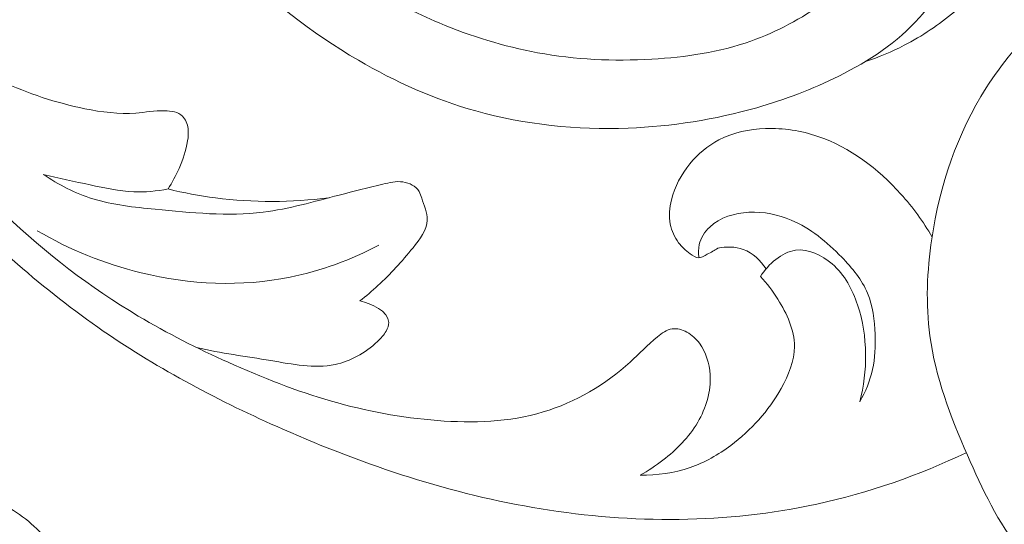
# Model space of a CAD drawing. Units: centimetres. Extents: x 20 to 1149, y -620 to 259.
# Drawn here: x 279 to 286, y -30 to -27 of the extents above; entities that cross this region are included whole.
import ezdxf

# ---------------------------------------------------------------- set-up
doc = ezdxf.new("R2010")
doc.units = ezdxf.units.CM
doc.header["$MEASUREMENT"] = 0
doc.layers.add('layer 1', color=7, linetype='Continuous')

msp = doc.modelspace()

# ---------------------------------------------------------------- linework, layer by layer
at = {"layer": 'layer 1', "color": 250, "lineweight": 20}
for points, knots in [([(285.218, -26.05019), (285.23949, -26.0461), (285.2636, -26.0457), (285.28349, -26.05306), (285.28349, -26.05306), (285.32007, -26.06673), (285.34246, -26.10675), (285.35868, -26.1469), (285.35868, -26.1469), (285.39384, -26.23387), (285.40015, -26.32117), (285.38776, -26.40592), (285.38776, -26.40592), (285.37143, -26.51758), (285.3225, -26.62458), (285.27054, -26.72906), (285.27054, -26.72906), (285.19853, -26.87378), (285.12057, -27.01361), (285.01685, -27.13192), (285.01685, -27.13192), (284.87899, -27.28905), (284.6956, -27.4081), (284.505, -27.50334), (284.505, -27.50334), (284.3366, -27.58745), (284.16244, -27.65301), (283.98356, -27.70404), (283.98356, -27.70404), (283.71913, -27.77948), (283.44434, -27.8232), (283.1678, -27.83373), (283.1678, -27.83373), (282.84197, -27.84626), (282.5138, -27.81289), (282.20094, -27.72505), (282.20094, -27.72505), (281.93956, -27.6517), (281.68897, -27.54018), (281.45487, -27.40294), (281.45487, -27.40294), (281.15687, -27.22815), (280.88553, -27.01153), (280.63103, -26.77744), (280.63103, -26.77744), (280.35182, -26.52076), (280.0928, -26.24297), (279.86354, -25.94239)], [0, 0, 0, 0, 0.0769231, 0.0769231, 0.0769231, 0.0769231, 0.1538462, 0.1538462, 0.1538462, 0.1538462, 0.2307692, 0.2307692, 0.2307692, 0.2307692, 0.3076923, 0.3076923, 0.3076923, 0.3076923, 0.3846154, 0.3846154, 0.3846154, 0.3846154, 0.4615385, 0.4615385, 0.4615385, 0.4615385, 0.5384615, 0.5384615, 0.5384615, 0.5384615, 0.6153846, 0.6153846, 0.6153846, 0.6153846, 0.6923077, 0.6923077, 0.6923077, 0.6923077, 0.7692308, 0.7692308, 0.7692308, 0.7692308, 0.8461538, 0.8461538, 0.8461538, 0.8461538, 1, 1, 1, 1]), ([(285.46236, -26.88508), (285.48535, -26.83957), (285.50383, -26.79138), (285.51566, -26.74172), (285.51566, -26.74172), (285.53524, -26.6598), (285.53663, -26.5741), (285.5283, -26.4898), (285.5283, -26.4898), (285.51954, -26.40094), (285.49991, -26.3137), (285.46655, -26.23101), (285.46655, -26.23101), (285.45151, -26.19355), (285.4336, -26.15692), (285.41113, -26.12405), (285.41113, -26.12405), (285.39302, -26.0976), (285.37201, -26.0736), (285.34659, -26.05217), (285.34659, -26.05217), (285.33546, -26.04279), (285.32346, -26.03392), (285.31005, -26.03071), (285.31005, -26.03071), (285.29588, -26.02724), (285.28019, -26.03019), (285.26515, -26.03403), (285.26515, -26.03403), (285.23256, -26.04249), (285.20328, -26.05575), (285.17451, -26.07124), (285.17451, -26.07124), (285.14956, -26.08455), (285.12499, -26.09965), (285.10442, -26.11896), (285.10442, -26.11896), (285.08034, -26.14138), (285.06171, -26.16966), (285.04648, -26.19921), (285.04648, -26.19921), (285.02461, -26.24146), (285.00994, -26.28641), (284.99311, -26.33074), (284.99311, -26.33074), (284.9512, -26.44114), (284.89637, -26.5475), (284.82791, -26.64349), (284.82791, -26.64349), (284.71731, -26.7985), (284.5712, -26.92673), (284.41332, -27.03626), (284.41332, -27.03626), (284.26785, -27.13719), (284.11228, -27.22235), (283.9474, -27.28088), (283.9474, -27.28088), (283.74691, -27.35201), (283.53256, -27.38384), (283.31811, -27.39598), (283.31811, -27.39598), (283.07473, -27.40985), (282.83124, -27.39842), (282.59301, -27.35479), (282.59301, -27.35479), (282.37903, -27.31546), (282.16937, -27.25024), (281.96837, -27.16585), (281.96837, -27.16585), (281.81953, -27.10337), (281.67558, -27.0304), (281.53624, -26.94908), (281.53624, -26.94908), (281.38868, -26.86301), (281.24642, -26.76769), (281.11123, -26.66317), (281.11123, -26.66317), (281.01896, -26.59182), (280.93007, -26.51615), (280.84391, -26.43738), (280.84391, -26.43738), (280.75345, -26.3548), (280.66609, -26.26881), (280.58234, -26.17948)], [0, 0, 0, 0, 0.0454545, 0.0454545, 0.0454545, 0.0454545, 0.0909091, 0.0909091, 0.0909091, 0.0909091, 0.1363636, 0.1363636, 0.1363636, 0.1363636, 0.1818182, 0.1818182, 0.1818182, 0.1818182, 0.2272727, 0.2272727, 0.2272727, 0.2272727, 0.2727273, 0.2727273, 0.2727273, 0.2727273, 0.3181818, 0.3181818, 0.3181818, 0.3181818, 0.3636364, 0.3636364, 0.3636364, 0.3636364, 0.4090909, 0.4090909, 0.4090909, 0.4090909, 0.4545455, 0.4545455, 0.4545455, 0.4545455, 0.5, 0.5, 0.5, 0.5, 0.5454545, 0.5454545, 0.5454545, 0.5454545, 0.5909091, 0.5909091, 0.5909091, 0.5909091, 0.6363636, 0.6363636, 0.6363636, 0.6363636, 0.6818182, 0.6818182, 0.6818182, 0.6818182, 0.7272727, 0.7272727, 0.7272727, 0.7272727, 0.7727273, 0.7727273, 0.7727273, 0.7727273, 0.8181818, 0.8181818, 0.8181818, 0.8181818, 0.8636364, 0.8636364, 0.8636364, 0.8636364, 0.9090909, 0.9090909, 0.9090909, 0.9090909, 1, 1, 1, 1]), ([(289.9977, -32.08101), (289.79211, -32.16522), (289.57604, -32.22557), (289.35502, -32.25757), (289.35502, -32.25757), (289.03874, -32.30348), (288.71255, -32.29134), (288.40185, -32.22296), (288.40185, -32.22296), (288.16142, -32.17006), (287.93044, -32.08352), (287.69813, -32.00016), (287.69813, -32.00016), (287.48497, -31.92375), (287.27079, -31.84997), (287.06885, -31.74931), (287.06885, -31.74931), (286.85487, -31.64275), (286.65468, -31.50591), (286.47086, -31.35243), (286.47086, -31.35243), (286.30883, -31.21704), (286.15948, -31.0688), (286.01046, -30.91854), (286.01046, -30.91854), (285.88622, -30.79335), (285.76226, -30.66683), (285.65799, -30.52634), (285.65799, -30.52634), (285.51945, -30.33965), (285.41568, -30.12828), (285.32121, -29.91186), (285.32121, -29.91186), (285.21403, -29.66635), (285.11871, -29.41447), (285.08347, -29.15302), (285.08347, -29.15302), (285.05611, -28.95034), (285.06472, -28.74196), (285.09538, -28.53688), (285.09538, -28.53688), (285.14608, -28.19735), (285.25709, -27.86676), (285.44135, -27.57732), (285.44135, -27.57732), (285.63619, -27.27103), (285.91313, -27.01089), (286.24193, -26.8531), (286.24193, -26.8531), (286.55359, -26.70371), (286.91201, -26.64624), (287.25212, -26.69067), (287.25212, -26.69067), (287.44387, -26.71564), (287.62977, -26.77305), (287.80362, -26.85907), (287.80362, -26.85907), (287.98103, -26.947), (288.14588, -27.06478), (288.27383, -27.21329), (288.27383, -27.21329), (288.43382, -27.39913), (288.53616, -27.63316), (288.60276, -27.87241), (288.60276, -27.87241), (288.65306, -28.05288), (288.68307, -28.23638), (288.68768, -28.42154), (288.68768, -28.42154), (288.69109, -28.55832), (288.6807, -28.69597), (288.65807, -28.83098)], [0, 0, 0, 0, 0.0526316, 0.0526316, 0.0526316, 0.0526316, 0.1052632, 0.1052632, 0.1052632, 0.1052632, 0.1578947, 0.1578947, 0.1578947, 0.1578947, 0.2105263, 0.2105263, 0.2105263, 0.2105263, 0.2631579, 0.2631579, 0.2631579, 0.2631579, 0.3157895, 0.3157895, 0.3157895, 0.3157895, 0.3684211, 0.3684211, 0.3684211, 0.3684211, 0.4210526, 0.4210526, 0.4210526, 0.4210526, 0.4736842, 0.4736842, 0.4736842, 0.4736842, 0.5263158, 0.5263158, 0.5263158, 0.5263158, 0.5789474, 0.5789474, 0.5789474, 0.5789474, 0.6315789, 0.6315789, 0.6315789, 0.6315789, 0.6842105, 0.6842105, 0.6842105, 0.6842105, 0.7368421, 0.7368421, 0.7368421, 0.7368421, 0.7894737, 0.7894737, 0.7894737, 0.7894737, 0.8421053, 0.8421053, 0.8421053, 0.8421053, 0.8947368, 0.8947368, 0.8947368, 0.8947368, 1, 1, 1, 1]), ([(285.46236, -26.88508), (285.39317, -26.9602), (285.31836, -27.03002), (285.23924, -27.09483), (285.23924, -27.09483), (285.14016, -27.17587), (285.03432, -27.24914), (284.92079, -27.30785), (284.92079, -27.30785), (284.84168, -27.34887), (284.75889, -27.38286), (284.67414, -27.41043)], [0, 0, 0, 0, 0.25, 0.25, 0.25, 0.25, 0.5, 0.5, 0.5, 0.5, 1, 1, 1, 1]), ([(280.24668, -28.22064), (280.27339, -28.17917), (280.29649, -28.13544), (280.31636, -28.09002), (280.31636, -28.09002), (280.34106, -28.03377), (280.36089, -27.97489), (280.37059, -27.91469), (280.37059, -27.91469), (280.37482, -27.88902), (280.37716, -27.86302), (280.37358, -27.83652), (280.37358, -27.83652), (280.36953, -27.80724), (280.3583, -27.77724), (280.33814, -27.75782), (280.33814, -27.75782), (280.31075, -27.73146), (280.2668, -27.72485), (280.22543, -27.72371), (280.22543, -27.72371), (280.16036, -27.72207), (280.10142, -27.73384), (280.04108, -27.73843), (280.04108, -27.73843), (279.93541, -27.74633), (279.82561, -27.73223), (279.71846, -27.71057), (279.71846, -27.71057), (279.53417, -27.67337), (279.35817, -27.61386), (279.18928, -27.53614), (279.18928, -27.53614), (278.95154, -27.42659), (278.72802, -27.28064), (278.53431, -27.10439), (278.53431, -27.10439), (278.47936, -27.05448), (278.42683, -27.00202), (278.37662, -26.94751)], [0, 0, 0, 0, 0.0909091, 0.0909091, 0.0909091, 0.0909091, 0.1818182, 0.1818182, 0.1818182, 0.1818182, 0.2727273, 0.2727273, 0.2727273, 0.2727273, 0.3636364, 0.3636364, 0.3636364, 0.3636364, 0.4545455, 0.4545455, 0.4545455, 0.4545455, 0.5454545, 0.5454545, 0.5454545, 0.5454545, 0.6363636, 0.6363636, 0.6363636, 0.6363636, 0.7272727, 0.7272727, 0.7272727, 0.7272727, 0.8181818, 0.8181818, 0.8181818, 0.8181818, 1, 1, 1, 1]), ([(285.31448, -29.89644), (285.01193, -30.03937), (284.69315, -30.15164), (284.36514, -30.22291), (284.36514, -30.22291), (283.79325, -30.34726), (283.19347, -30.34717), (282.61478, -30.25301), (282.61478, -30.25301), (282.04787, -30.16082), (281.50127, -29.97819), (280.97593, -29.74704), (280.97593, -29.74704), (280.57785, -29.57184), (280.19202, -29.36854), (279.83558, -29.12288), (279.83558, -29.12288), (279.45607, -28.8613), (279.10992, -28.55158), (278.78709, -28.21903), (278.78709, -28.21903), (278.51771, -27.94147), (278.26451, -27.64809), (278.05774, -27.32343), (278.05774, -27.32343), (278.00641, -27.24278), (277.95795, -27.16025), (277.91168, -27.07658)], [0, 0, 0, 0, 0.125, 0.125, 0.125, 0.125, 0.25, 0.25, 0.25, 0.25, 0.375, 0.375, 0.375, 0.375, 0.5, 0.5, 0.5, 0.5, 0.625, 0.625, 0.625, 0.625, 0.75, 0.75, 0.75, 0.75, 1, 1, 1, 1]), ([(285.09703, -28.52593), (285.04162, -28.42818), (284.97518, -28.33713), (284.89928, -28.25274), (284.89928, -28.25274), (284.75457, -28.09211), (284.57511, -27.9556), (284.37199, -27.88645), (284.37199, -27.88645), (284.26585, -27.85026), (284.1533, -27.83246), (284.04029, -27.83644), (284.04029, -27.83644), (283.93756, -27.84012), (283.83447, -27.86177), (283.74416, -27.90884), (283.74416, -27.90884), (283.67323, -27.94581), (283.61021, -27.99849), (283.55915, -28.06074), (283.55915, -28.06074), (283.50428, -28.12757), (283.46319, -28.20558), (283.44241, -28.28976), (283.44241, -28.28976), (283.42995, -28.34037), (283.4248, -28.39319), (283.43485, -28.44402), (283.43485, -28.44402), (283.44328, -28.48653), (283.46242, -28.52756), (283.48778, -28.56174), (283.48778, -28.56174), (283.50791, -28.5888), (283.53205, -28.6115), (283.56109, -28.63279), (283.56109, -28.63279), (283.57825, -28.64537), (283.59716, -28.65734), (283.616, -28.65734), (283.616, -28.65734), (283.63421, -28.65723), (283.65247, -28.64572), (283.67001, -28.63565), (283.67001, -28.63565), (283.69347, -28.62232), (283.71594, -28.61149), (283.73716, -28.59668)], [0, 0, 0, 0, 0.0769231, 0.0769231, 0.0769231, 0.0769231, 0.1538462, 0.1538462, 0.1538462, 0.1538462, 0.2307692, 0.2307692, 0.2307692, 0.2307692, 0.3076923, 0.3076923, 0.3076923, 0.3076923, 0.3846154, 0.3846154, 0.3846154, 0.3846154, 0.4615385, 0.4615385, 0.4615385, 0.4615385, 0.5384615, 0.5384615, 0.5384615, 0.5384615, 0.6153846, 0.6153846, 0.6153846, 0.6153846, 0.6923077, 0.6923077, 0.6923077, 0.6923077, 0.7692308, 0.7692308, 0.7692308, 0.7692308, 0.8461538, 0.8461538, 0.8461538, 0.8461538, 1, 1, 1, 1]), ([(281.46462, -28.93185), (281.5038, -28.90098), (281.54224, -28.86836), (281.57882, -28.83485), (281.57882, -28.83485), (281.65897, -28.76125), (281.72969, -28.68289), (281.80199, -28.59352), (281.80199, -28.59352), (281.84538, -28.5398), (281.88936, -28.48223), (281.89139, -28.41775), (281.89139, -28.41775), (281.89206, -28.3947), (281.88741, -28.37076), (281.88062, -28.34804), (281.88062, -28.34804), (281.87369, -28.32439), (281.8644, -28.30201), (281.85674, -28.2786), (281.85674, -28.2786), (281.85195, -28.264), (281.84781, -28.24909), (281.84031, -28.2361), (281.84031, -28.2361), (281.82074, -28.20213), (281.77826, -28.18166), (281.7376, -28.17575), (281.7376, -28.17575), (281.69378, -28.16943), (281.65193, -28.17981), (281.61029, -28.19014), (281.61029, -28.19014), (281.51732, -28.2131), (281.42524, -28.23542), (281.33299, -28.25935), (281.33299, -28.25935), (281.17352, -28.30092), (281.0136, -28.34757), (280.85116, -28.36771), (280.85116, -28.36771), (280.62551, -28.39554), (280.3952, -28.37215), (280.16549, -28.34944), (280.16549, -28.34944), (280.03092, -28.33605), (279.89655, -28.32302), (279.76903, -28.28307), (279.76903, -28.28307), (279.65757, -28.24811), (279.55131, -28.19279), (279.45406, -28.12773)], [0, 0, 0, 0, 0.0714286, 0.0714286, 0.0714286, 0.0714286, 0.1428571, 0.1428571, 0.1428571, 0.1428571, 0.2142857, 0.2142857, 0.2142857, 0.2142857, 0.2857143, 0.2857143, 0.2857143, 0.2857143, 0.3571429, 0.3571429, 0.3571429, 0.3571429, 0.4285714, 0.4285714, 0.4285714, 0.4285714, 0.5, 0.5, 0.5, 0.5, 0.5714286, 0.5714286, 0.5714286, 0.5714286, 0.6428571, 0.6428571, 0.6428571, 0.6428571, 0.7142857, 0.7142857, 0.7142857, 0.7142857, 0.7857143, 0.7857143, 0.7857143, 0.7857143, 0.8571429, 0.8571429, 0.8571429, 0.8571429, 1, 1, 1, 1]), ([(279.45406, -28.12773), (279.55276, -28.15328), (279.65257, -28.17329), (279.75259, -28.1946), (279.75259, -28.1946), (279.844, -28.21418), (279.9357, -28.23484), (280.0287, -28.23858), (280.0287, -28.23858), (280.10142, -28.24146), (280.17497, -28.23397), (280.24668, -28.22064)], [0, 0, 0, 0, 0.25, 0.25, 0.25, 0.25, 0.5, 0.5, 0.5, 0.5, 1, 1, 1, 1]), ([(280.24668, -28.22064), (280.34567, -28.24486), (280.44612, -28.26378), (280.54748, -28.27695), (280.54748, -28.27695), (280.78632, -28.308), (281.03041, -28.30714), (281.26892, -28.27633)], [0, 0, 0, 0, 0.3333333, 0.3333333, 0.3333333, 0.3333333, 1, 1, 1, 1]), ([(283.61756, -28.65729), (283.61289, -28.63002), (283.61263, -28.60139), (283.61879, -28.57428), (283.61879, -28.57428), (283.62843, -28.53164), (283.65393, -28.49273), (283.68607, -28.46235), (283.68607, -28.46235), (283.75142, -28.4004), (283.84392, -28.37343), (283.93473, -28.36882), (283.93473, -28.36882), (284.02816, -28.36416), (284.11982, -28.38312), (284.20341, -28.4186), (284.20341, -28.4186), (284.32498, -28.47024), (284.42951, -28.55677), (284.52363, -28.65402), (284.52363, -28.65402), (284.59039, -28.72312), (284.65195, -28.79751), (284.68795, -28.88333), (284.68795, -28.88333), (284.7218, -28.96385), (284.73301, -29.05442), (284.73614, -29.14386), (284.73614, -29.14386), (284.73875, -29.2196), (284.73552, -29.29464), (284.71931, -29.36755), (284.71931, -29.36755), (284.7034, -29.43913), (284.67493, -29.50861), (284.63866, -29.57246)], [0, 0, 0, 0, 0.1, 0.1, 0.1, 0.1, 0.2, 0.2, 0.2, 0.2, 0.3, 0.3, 0.3, 0.3, 0.4, 0.4, 0.4, 0.4, 0.5, 0.5, 0.5, 0.5, 0.6, 0.6, 0.6, 0.6, 0.7, 0.7, 0.7, 0.7, 0.8, 0.8, 0.8, 0.8, 1, 1, 1, 1]), ([(283.24488, -30.03829), (283.29483, -30.01097), (283.34221, -29.97924), (283.38752, -29.94428), (283.38752, -29.94428), (283.47436, -29.87717), (283.55362, -29.79819), (283.60935, -29.70293), (283.60935, -29.70293), (283.66247, -29.61212), (283.69431, -29.5065), (283.68785, -29.40049), (283.68785, -29.40049), (283.68358, -29.3289), (283.66188, -29.25726), (283.61986, -29.20083), (283.61986, -29.20083), (283.59854, -29.17242), (283.57225, -29.14789), (283.54007, -29.13044), (283.54007, -29.13044), (283.51119, -29.11475), (283.47758, -29.10473), (283.44685, -29.10912), (283.44685, -29.10912), (283.41257, -29.11386), (283.38174, -29.13652), (283.3532, -29.15996), (283.3532, -29.15996), (283.29017, -29.21171), (283.23806, -29.2678), (283.1808, -29.32019), (283.1808, -29.32019), (283.02573, -29.46198), (282.83244, -29.5759), (282.62757, -29.63742), (282.62757, -29.63742), (282.41152, -29.7023), (282.1826, -29.70896), (281.95752, -29.69177), (281.95752, -29.69177), (281.72821, -29.67418), (281.50301, -29.63183), (281.28373, -29.56859), (281.28373, -29.56859), (281.0598, -29.504), (280.84205, -29.41776), (280.62913, -29.32189), (280.62913, -29.32189), (280.43344, -29.23385), (280.24164, -29.13783), (280.05754, -29.02803), (280.05754, -29.02803), (279.7532, -28.84655), (279.4696, -28.62771), (279.2127, -28.38399)], [0, 0, 0, 0, 0.0666667, 0.0666667, 0.0666667, 0.0666667, 0.1333333, 0.1333333, 0.1333333, 0.1333333, 0.2, 0.2, 0.2, 0.2, 0.2666667, 0.2666667, 0.2666667, 0.2666667, 0.3333333, 0.3333333, 0.3333333, 0.3333333, 0.4, 0.4, 0.4, 0.4, 0.4666667, 0.4666667, 0.4666667, 0.4666667, 0.5333333, 0.5333333, 0.5333333, 0.5333333, 0.6, 0.6, 0.6, 0.6, 0.6666667, 0.6666667, 0.6666667, 0.6666667, 0.7333333, 0.7333333, 0.7333333, 0.7333333, 0.8, 0.8, 0.8, 0.8, 0.8666667, 0.8666667, 0.8666667, 0.8666667, 1, 1, 1, 1]), ([(281.5844, -28.57784), (281.40797, -28.67067), (281.21814, -28.7413), (281.02194, -28.78096), (281.02194, -28.78096), (280.71152, -28.84372), (280.38515, -28.82866), (280.07622, -28.75338), (280.07622, -28.75338), (279.84366, -28.69671), (279.62108, -28.60592), (279.41626, -28.48602)], [0, 0, 0, 0, 0.25, 0.25, 0.25, 0.25, 0.5, 0.5, 0.5, 0.5, 1, 1, 1, 1]), ([(283.73716, -28.59668), (283.78994, -28.58596), (283.84775, -28.58589), (283.89862, -28.60467), (283.89862, -28.60467), (283.95856, -28.62676), (284.00895, -28.67483), (284.04359, -28.72792)], [0, 0, 0, 0, 0.3333333, 0.3333333, 0.3333333, 0.3333333, 1, 1, 1, 1]), ([(284.63866, -29.57246), (284.66399, -29.47381), (284.67644, -29.37135), (284.675, -29.26905), (284.675, -29.26905), (284.6737, -29.16328), (284.65758, -29.05768), (284.62423, -28.95708), (284.62423, -28.95708), (284.59178, -28.85928), (284.54304, -28.76618), (284.462, -28.6965), (284.462, -28.6965), (284.3968, -28.64031), (284.31072, -28.5993), (284.23096, -28.60974), (284.23096, -28.60974), (284.14086, -28.62148), (284.05873, -28.69872), (284.00733, -28.77611)], [0, 0, 0, 0, 0.1666667, 0.1666667, 0.1666667, 0.1666667, 0.3333333, 0.3333333, 0.3333333, 0.3333333, 0.5, 0.5, 0.5, 0.5, 0.6666667, 0.6666667, 0.6666667, 0.6666667, 1, 1, 1, 1]), ([(284.00733, -28.77611), (284.04932, -28.82014), (284.08529, -28.8687), (284.11812, -28.92139), (284.11812, -28.92139), (284.17532, -29.01287), (284.22348, -29.11692), (284.2234, -29.22083), (284.2234, -29.22083), (284.22343, -29.31235), (284.186, -29.40368), (284.13919, -29.4873), (284.13919, -29.4873), (284.05819, -29.63183), (283.94885, -29.75285), (283.81929, -29.84956), (283.81929, -29.84956), (283.74032, -29.90836), (283.65389, -29.95814), (283.56091, -29.9906), (283.56091, -29.9906), (283.45998, -30.02584), (283.35142, -30.04058), (283.24488, -30.03829)], [0, 0, 0, 0, 0.1428571, 0.1428571, 0.1428571, 0.1428571, 0.2857143, 0.2857143, 0.2857143, 0.2857143, 0.4285714, 0.4285714, 0.4285714, 0.4285714, 0.5714286, 0.5714286, 0.5714286, 0.5714286, 0.7142857, 0.7142857, 0.7142857, 0.7142857, 1, 1, 1, 1]), ([(280.42739, -29.22732), (280.58261, -29.26476), (280.74097, -29.28418), (280.89904, -29.31081), (280.89904, -29.31081), (281.03691, -29.33411), (281.17452, -29.36298), (281.30658, -29.33542), (281.30658, -29.33542), (281.40292, -29.31534), (281.49646, -29.26528), (281.57683, -29.18906), (281.57683, -29.18906), (281.59748, -29.16955), (281.61732, -29.14821), (281.63106, -29.12346), (281.63106, -29.12346), (281.64083, -29.10585), (281.64766, -29.08656), (281.64725, -29.06848), (281.64725, -29.06848), (281.64613, -28.99757), (281.53602, -28.94605), (281.46462, -28.93185)], [0, 0, 0, 0, 0.1428571, 0.1428571, 0.1428571, 0.1428571, 0.2857143, 0.2857143, 0.2857143, 0.2857143, 0.4285714, 0.4285714, 0.4285714, 0.4285714, 0.5714286, 0.5714286, 0.5714286, 0.5714286, 0.7142857, 0.7142857, 0.7142857, 0.7142857, 1, 1, 1, 1]), ([(279.55503, -30.54312), (279.53132, -30.50975), (279.5056, -30.47803), (279.47825, -30.44734), (279.47825, -30.44734), (279.39476, -30.35364), (279.29569, -30.26935), (279.18142, -30.21886), (279.18142, -30.21886), (279.15381, -30.20672), (279.12531, -30.19643), (279.09644, -30.18769)], [0, 0, 0, 0, 0.25, 0.25, 0.25, 0.25, 0.5, 0.5, 0.5, 0.5, 1, 1, 1, 1])]:
    msp.add_open_spline(points, degree=3, knots=knots, dxfattribs=at)

doc.saveas('drawing.dxf')
